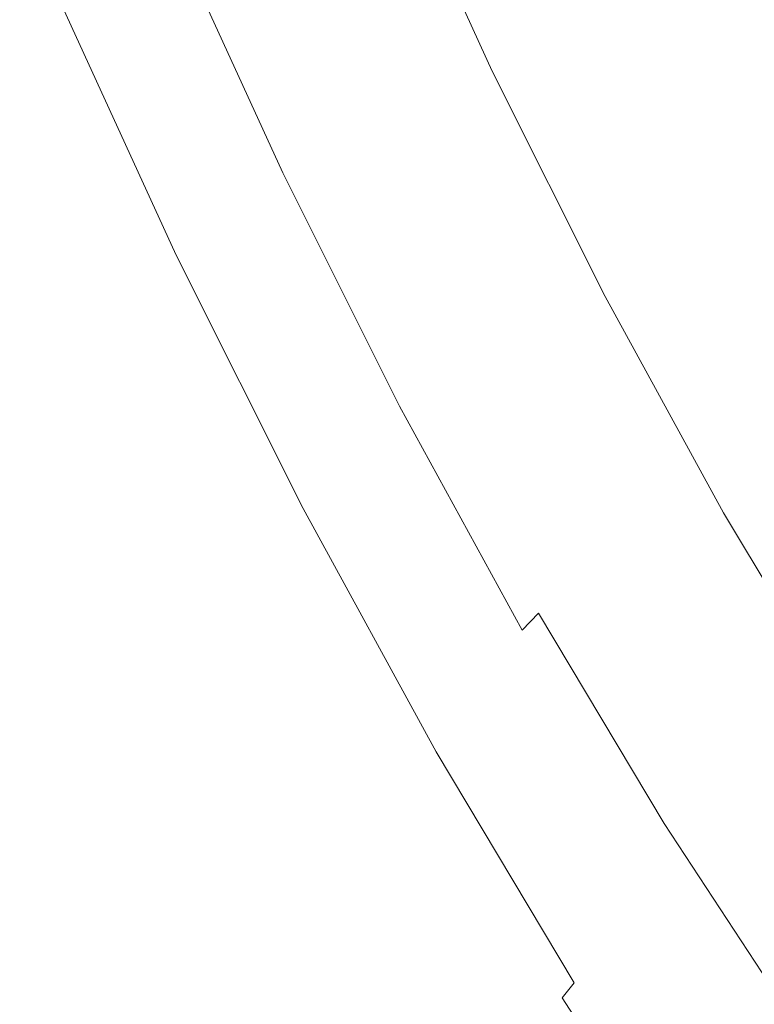
# Model space of a CAD drawing. Extents: x -2 to 1293, y -850 to 0.
# Drawn here: x 1144 to 1153, y -216 to -204 of the extents above; entities that cross this region are included whole.
import ezdxf

# ---------------------------------------------------------------- set-up
doc = ezdxf.new("R2010")
doc.units = 0
doc.header["$LTSCALE"] = 500
doc.header["$MEASUREMENT"] = 0
doc.layers.add('RIMA_CERAMIKA', color=7, linetype='Continuous')
doc.layers.add('RIMA_CHROM', color=7, linetype='Continuous')

msp = doc.modelspace()

# ---------------------------------------------------------------- linework, layer by layer
at = {"layer": 'RIMA_CERAMIKA', "lineweight": 0, "invisible_edges": 15}
for points in [[(1143.372, -176.006, 329.486), (1113.173, -193.93, 255.387), (1119.675, -207.726, 255.387), (1150.245, -191.271, 329.486)], [(1156.697, -206.504, 329.486), (1185.209, -192.764, 397.14), (1178.435, -176.277, 397.14), (1150.245, -191.271, 329.486)], [(1156.697, -206.504, 329.486), (1150.245, -191.271, 329.486), (1119.675, -207.726, 255.387), (1125.785, -221.549, 255.387)], [(1156.697, -206.504, 329.486), (1125.785, -221.549, 255.387), (1131.267, -235.088, 255.387), (1162.476, -221.35, 329.485)]]:
    msp.add_3dface(points, dxfattribs=at)
at = {"layer": 'RIMA_CHROM', "lineweight": 0}
for points, invisible_edges in [([(1149.141, -203.809, 367.419), (1148.149, -201.178, 367.67), (1147.885, -201.258, 367.146), (1148.857, -203.835, 366.9)], 15), ([(1149.141, -203.809, 367.419), (1149.42, -203.782, 367.922), (1148.409, -201.099, 368.178), (1148.149, -201.178, 367.67)], 15), ([(1147.885, -201.258, 367.146), (1147.617, -201.339, 366.605), (1148.567, -203.861, 366.364), (1148.857, -203.835, 366.9)], 15), ([(1148.273, -203.886, 365.813), (1147.344, -201.421, 366.048), (1147.067, -201.504, 365.475), (1147.974, -203.911, 365.246)], 15), ([(1148.567, -203.861, 366.364), (1147.617, -201.339, 366.605), (1147.344, -201.421, 366.048), (1148.273, -203.886, 365.813)], 15), ([(1147.671, -203.935, 364.663), (1147.974, -203.911, 365.246), (1147.067, -201.504, 365.475), (1146.786, -201.588, 364.887)], 15), ([(1148.177, -201.547, 302.28), (1149.503, -204.443, 302.581), (1148.23, -204.987, 302.998), (1146.901, -202.083, 302.696)], 14), ([(1147.363, -203.959, 364.066), (1146.501, -201.673, 364.284), (1146.213, -201.758, 363.666), (1147.051, -203.982, 363.454)], 15), ([(1147.363, -203.959, 364.066), (1147.671, -203.935, 364.663), (1146.786, -201.588, 364.887), (1146.501, -201.673, 364.284)], 15), ([(1146.735, -204.004, 362.828), (1147.051, -203.982, 363.454), (1146.213, -201.758, 363.666), (1145.921, -201.845, 363.034)], 15), ([(1145.626, -201.931, 362.387), (1145.328, -202.019, 361.728), (1146.092, -204.046, 361.534), (1146.416, -204.025, 362.188)], 15), ([(1145.921, -201.845, 363.034), (1145.626, -201.931, 362.387), (1146.416, -204.025, 362.188), (1146.735, -204.004, 362.828)], 15), ([(1145.766, -204.067, 360.868), (1146.092, -204.046, 361.534), (1145.328, -202.019, 361.728), (1145.027, -202.107, 361.055)], 15), ([(1145.766, -204.067, 360.868), (1145.027, -202.107, 361.055), (1144.723, -202.195, 360.369), (1145.436, -204.086, 360.189)], 15), ([(1146.901, -202.083, 302.696), (1148.23, -204.987, 302.998), (1147.932, -205.127, 303.021), (1146.599, -202.214, 302.719)], 15), ([(1144.768, -204.123, 358.794), (1145.103, -204.105, 359.497), (1144.417, -202.284, 359.671), (1144.108, -202.373, 358.961)], 15), ([(1145.103, -204.105, 359.497), (1145.436, -204.086, 360.189), (1144.723, -202.195, 360.369), (1144.417, -202.284, 359.671)], 15), ([(1147.932, -205.127, 303.021), (1147.646, -205.268, 302.99), (1146.307, -202.343, 302.686), (1146.599, -202.214, 302.719)], 15), ([(1144.43, -204.14, 358.08), (1144.768, -204.123, 358.794), (1144.108, -202.373, 358.961), (1143.797, -202.463, 358.24)], 15), ([(1146.307, -202.343, 302.686), (1147.646, -205.268, 302.99), (1147.375, -205.413, 302.894), (1146.028, -202.47, 302.588)], 15), ([(1143.484, -202.553, 357.507), (1143.17, -202.643, 356.764), (1143.746, -204.173, 356.618), (1144.089, -204.157, 357.354)], 15), ([(1144.43, -204.14, 358.08), (1143.797, -202.463, 358.24), (1143.484, -202.553, 357.507), (1144.089, -204.157, 357.354)], 15), ([(1145.765, -202.594, 302.414), (1146.028, -202.47, 302.588), (1147.375, -205.413, 302.894), (1147.123, -205.561, 302.722)], 15), ([(1143.746, -204.173, 356.618), (1143.17, -202.643, 356.764), (1142.853, -202.733, 356.011), (1143.402, -204.188, 355.872)], 15), ([(1145.52, -202.715, 302.152), (1145.765, -202.594, 302.414), (1147.123, -205.561, 302.722), (1146.891, -205.712, 302.463)], 7), ([(1145.289, -202.834, 301.823), (1145.52, -202.715, 302.152), (1146.891, -205.712, 302.463), (1146.677, -205.866, 302.138)], 15), ([(1145.071, -202.949, 301.45), (1145.289, -202.834, 301.823), (1146.677, -205.866, 302.138), (1146.476, -206.02, 301.769)], 15), ([(1145.071, -202.949, 301.45), (1146.476, -206.02, 301.769), (1146.286, -206.173, 301.376), (1144.862, -203.061, 301.053)], 15), ([(1146.103, -206.323, 300.98), (1145.923, -206.468, 300.602), (1144.463, -203.277, 300.271), (1144.66, -203.171, 300.653)], 15), ([(1146.286, -206.173, 301.376), (1146.103, -206.323, 300.98), (1144.66, -203.171, 300.653), (1144.862, -203.061, 301.053)], 15), ([(1144.266, -203.381, 299.929), (1144.463, -203.277, 300.271), (1145.923, -206.468, 300.602), (1145.743, -206.607, 300.264)], 15), ([(1144.266, -203.381, 299.929), (1145.743, -206.607, 300.264), (1145.56, -206.738, 299.985), (1144.07, -203.482, 299.647)], 15), ([(1152.503, -203.39, 372.825), (1152.306, -203.423, 372.562), (1153.376, -206.598, 371.946), (1153.583, -206.595, 372.204)], 15), ([(1152.693, -203.358, 373.068), (1152.503, -203.39, 372.825), (1153.583, -206.595, 372.204), (1153.782, -206.59, 372.442)], 15), ([(1152.875, -203.325, 373.292), (1152.693, -203.358, 373.068), (1153.782, -206.59, 372.442), (1153.974, -206.582, 372.661)], 15), ([(1145.56, -206.738, 299.985), (1145.37, -206.86, 299.788), (1143.869, -203.58, 299.447), (1144.07, -203.482, 299.647)], 7), ([(1152.471, -206.589, 370.723), (1152.708, -206.595, 371.057), (1151.671, -203.518, 371.654), (1151.446, -203.549, 371.313)], 15), ([(1151.671, -203.518, 371.654), (1152.708, -206.595, 371.057), (1152.938, -206.598, 371.373), (1151.889, -203.486, 371.976)], 15), ([(1151.889, -203.486, 371.976), (1152.938, -206.598, 371.373), (1153.161, -206.599, 371.669), (1152.101, -203.455, 372.278)], 15), ([(1153.161, -206.599, 371.669), (1153.376, -206.598, 371.946), (1152.306, -203.423, 372.562), (1152.101, -203.455, 372.278)], 15), ([(1145.37, -206.86, 299.788), (1145.158, -206.981, 299.668), (1143.649, -203.683, 299.326), (1143.869, -203.58, 299.447)], 15), ([(1151.451, -206.545, 369.204), (1151.716, -206.559, 369.611), (1150.732, -203.64, 370.177), (1150.481, -203.669, 369.761)], 15), ([(1150.732, -203.64, 370.177), (1151.716, -206.559, 369.611), (1151.975, -206.571, 370), (1150.976, -203.61, 370.574)], 15), ([(1151.214, -203.58, 370.953), (1150.976, -203.61, 370.574), (1151.975, -206.571, 370), (1152.226, -206.581, 370.371)], 15), ([(1152.226, -206.581, 370.371), (1152.471, -206.589, 370.723), (1151.446, -203.549, 371.313), (1151.214, -203.58, 370.953)], 15), ([(1143.392, -203.797, 299.279), (1143.649, -203.683, 299.326), (1145.158, -206.981, 299.668), (1144.907, -207.108, 299.623)], 15), ([(1149.42, -203.782, 367.922), (1149.141, -203.809, 367.419), (1150.028, -206.44, 366.909), (1150.325, -206.465, 367.402)], 15), ([(1149.694, -203.754, 368.408), (1149.42, -203.782, 367.922), (1150.325, -206.465, 367.402), (1150.616, -206.488, 367.878)], 15), ([(1149.962, -203.726, 368.877), (1149.694, -203.754, 368.408), (1150.616, -206.488, 367.878), (1150.9, -206.509, 368.337)], 15), ([(1149.962, -203.726, 368.877), (1150.9, -206.509, 368.337), (1151.179, -206.528, 368.779), (1150.225, -203.698, 369.328)], 15), ([(1150.225, -203.698, 369.328), (1151.179, -206.528, 368.779), (1151.451, -206.545, 369.204), (1150.481, -203.669, 369.761)], 15), ([(1143.392, -203.797, 299.279), (1144.907, -207.108, 299.623), (1144.603, -207.25, 299.648), (1143.084, -203.931, 299.303)], 15), ([(1147.671, -203.935, 364.663), (1148.462, -206.282, 364.208), (1148.786, -206.318, 364.779), (1147.974, -203.911, 365.246)], 15), ([(1148.786, -206.318, 364.779), (1149.104, -206.352, 365.335), (1148.273, -203.886, 365.813), (1147.974, -203.911, 365.246)], 15), ([(1148.567, -203.861, 366.364), (1148.273, -203.886, 365.813), (1149.104, -206.352, 365.335), (1149.417, -206.383, 365.875)], 15), ([(1148.857, -203.835, 366.9), (1148.567, -203.861, 366.364), (1149.417, -206.383, 365.875), (1149.725, -206.413, 366.4)], 15), ([(1149.141, -203.809, 367.419), (1148.857, -203.835, 366.9), (1149.725, -206.413, 366.4), (1150.028, -206.44, 366.909)], 15), ([(1142.707, -204.091, 299.396), (1143.084, -203.931, 299.303), (1144.603, -207.25, 299.648), (1144.229, -207.415, 299.741)], 15), ([(1146.092, -204.046, 361.534), (1146.776, -206.074, 361.141), (1147.121, -206.12, 361.782), (1146.416, -204.025, 362.188)], 15), ([(1146.416, -204.025, 362.188), (1147.121, -206.12, 361.782), (1147.463, -206.163, 362.409), (1146.735, -204.004, 362.828)], 15), ([(1147.463, -206.163, 362.409), (1147.801, -206.205, 363.023), (1147.051, -203.982, 363.454), (1146.735, -204.004, 362.828)], 15), ([(1147.801, -206.205, 363.023), (1148.133, -206.245, 363.623), (1147.363, -203.959, 364.066), (1147.051, -203.982, 363.454)], 15), ([(1147.671, -203.935, 364.663), (1147.363, -203.959, 364.066), (1148.133, -206.245, 363.623), (1148.462, -206.282, 364.208)], 15), ([(1144.229, -207.415, 299.741), (1143.769, -207.61, 299.898), (1142.246, -204.284, 299.552), (1142.707, -204.091, 299.396)], 15), ([(1144.089, -204.157, 357.354), (1143.746, -204.173, 356.618), (1144.262, -205.703, 356.322), (1144.63, -205.762, 357.043)], 15), ([(1144.63, -205.762, 357.043), (1144.995, -205.818, 357.754), (1144.43, -204.14, 358.08), (1144.089, -204.157, 357.354)], 15), ([(1144.768, -204.123, 358.794), (1144.43, -204.14, 358.08), (1144.995, -205.818, 357.754), (1145.358, -205.873, 358.455)], 15), ([(1144.768, -204.123, 358.794), (1145.358, -205.873, 358.455), (1145.717, -205.926, 359.144), (1145.103, -204.105, 359.497)], 15), ([(1145.103, -204.105, 359.497), (1145.717, -205.926, 359.144), (1146.073, -205.977, 359.822), (1145.436, -204.086, 360.189)], 15), ([(1146.073, -205.977, 359.822), (1146.426, -206.026, 360.488), (1145.766, -204.067, 360.868), (1145.436, -204.086, 360.189)], 15), ([(1146.426, -206.026, 360.488), (1146.776, -206.074, 361.141), (1146.092, -204.046, 361.534), (1145.766, -204.067, 360.868)], 15), ([(1143.521, -205.582, 354.849), (1143.893, -205.643, 355.59), (1143.402, -204.188, 355.872), (1143.055, -204.202, 355.116)], 15), ([(1143.402, -204.188, 355.872), (1143.893, -205.643, 355.59), (1144.262, -205.703, 356.322), (1143.746, -204.173, 356.618)], 15), ([(1132.87, -212.141, 304.308), (1131.347, -208.814, 303.963), (1142.246, -204.284, 299.552), (1143.769, -207.61, 299.898)], 15), ([(1148.23, -204.987, 302.998), (1149.503, -204.443, 302.581), (1150.911, -207.254, 303.172), (1149.642, -207.806, 303.591)], 13), ([(1149.347, -207.954, 303.616), (1147.932, -205.127, 303.021), (1148.23, -204.987, 302.998), (1149.642, -207.806, 303.591)], 15), ([(1149.068, -208.108, 303.587), (1147.646, -205.268, 302.99), (1147.932, -205.127, 303.021), (1149.347, -207.954, 303.616)], 15), ([(1149.068, -208.108, 303.587), (1148.806, -208.27, 303.494), (1147.375, -205.413, 302.894), (1147.646, -205.268, 302.99)], 15), ([(1147.123, -205.561, 302.722), (1147.375, -205.413, 302.894), (1148.806, -208.27, 303.494), (1148.565, -208.44, 303.327)], 15), ([(1143.53, -206.809, 353.722), (1143.927, -206.948, 354.45), (1143.521, -205.582, 354.849), (1143.147, -205.519, 354.099)], 15), ([(1144.321, -207.085, 355.169), (1143.893, -205.643, 355.59), (1143.521, -205.582, 354.849), (1143.927, -206.948, 354.45)], 15), ([(1148.565, -208.44, 303.327), (1148.348, -208.621, 303.075), (1146.891, -205.712, 302.463), (1147.123, -205.561, 302.722)], 15), ([(1144.321, -207.085, 355.169), (1144.713, -207.219, 355.879), (1144.262, -205.703, 356.322), (1143.893, -205.643, 355.59)], 15), ([(1144.713, -207.219, 355.879), (1145.102, -207.351, 356.579), (1144.63, -205.762, 357.043), (1144.262, -205.703, 356.322)], 15), ([(1148.151, -208.809, 302.757), (1146.677, -205.866, 302.138), (1146.891, -205.712, 302.463), (1148.348, -208.621, 303.075)], 11), ([(1145.489, -207.48, 357.269), (1144.995, -205.818, 357.754), (1144.63, -205.762, 357.043), (1145.102, -207.351, 356.579)], 15), ([(1145.873, -207.606, 357.949), (1145.358, -205.873, 358.455), (1144.995, -205.818, 357.754), (1145.489, -207.48, 357.269)], 15), ([(1145.717, -205.926, 359.144), (1145.358, -205.873, 358.455), (1145.873, -207.606, 357.949), (1146.253, -207.73, 358.617)], 15), ([(1146.476, -206.02, 301.769), (1146.677, -205.866, 302.138), (1148.151, -208.809, 302.757), (1147.969, -209.001, 302.396)], 15), ([(1146.253, -207.73, 358.617), (1146.63, -207.85, 359.275), (1146.073, -205.977, 359.822), (1145.717, -205.926, 359.144)], 15), ([(1146.63, -207.85, 359.275), (1147.003, -207.968, 359.921), (1146.426, -206.026, 360.488), (1146.073, -205.977, 359.822)], 15), ([(1146.286, -206.173, 301.376), (1146.476, -206.02, 301.769), (1147.969, -209.001, 302.396), (1147.798, -209.193, 302.011)], 15), ([(1147.373, -208.082, 360.554), (1146.776, -206.074, 361.141), (1146.426, -206.026, 360.488), (1147.003, -207.968, 359.921)], 15), ([(1147.121, -206.12, 361.782), (1146.776, -206.074, 361.141), (1147.373, -208.082, 360.554), (1147.738, -208.194, 361.176)], 15), ([(1148.099, -208.302, 361.784), (1147.463, -206.163, 362.409), (1147.121, -206.12, 361.782), (1147.738, -208.194, 361.176)], 15), ([(1147.635, -209.382, 301.623), (1146.103, -206.323, 300.98), (1146.286, -206.173, 301.376), (1147.798, -209.193, 302.011)], 15), ([(1148.455, -208.407, 362.379), (1147.801, -206.205, 363.023), (1147.463, -206.163, 362.409), (1148.099, -208.302, 361.784)], 15), ([(1148.806, -208.509, 362.961), (1148.133, -206.245, 363.623), (1147.801, -206.205, 363.023), (1148.455, -208.407, 362.379)], 15), ([(1149.153, -208.607, 363.529), (1148.462, -206.282, 364.208), (1148.133, -206.245, 363.623), (1148.806, -208.509, 362.961)], 15), ([(1147.474, -209.565, 301.254), (1145.923, -206.468, 300.602), (1146.103, -206.323, 300.98), (1147.635, -209.382, 301.623)], 15), ([(1148.786, -206.318, 364.779), (1148.462, -206.282, 364.208), (1149.153, -208.607, 363.529), (1149.494, -208.702, 364.082)], 15), ([(1149.494, -208.702, 364.082), (1149.83, -208.793, 364.621), (1149.104, -206.352, 365.335), (1148.786, -206.318, 364.779)], 15), ([(1150.16, -208.881, 365.145), (1149.417, -206.383, 365.875), (1149.104, -206.352, 365.335), (1149.83, -208.793, 364.621)], 15), ([(1145.743, -206.607, 300.264), (1145.923, -206.468, 300.602), (1147.474, -209.565, 301.254), (1147.311, -209.738, 300.922)], 15), ([(1150.16, -208.881, 365.145), (1150.484, -208.965, 365.654), (1149.725, -206.413, 366.4), (1149.417, -206.383, 365.875)], 15), ([(1150.028, -206.44, 366.909), (1149.725, -206.413, 366.4), (1150.484, -208.965, 365.654), (1150.803, -209.046, 366.147)], 15), ([(1151.115, -209.123, 366.625), (1150.325, -206.465, 367.402), (1150.028, -206.44, 366.909), (1150.803, -209.046, 366.147)], 15), ([(1151.115, -209.123, 366.625), (1151.421, -209.196, 367.086), (1150.616, -206.488, 367.878), (1150.325, -206.465, 367.402)], 15), ([(1151.421, -209.196, 367.086), (1151.719, -209.266, 367.532), (1150.9, -206.509, 368.337), (1150.616, -206.488, 367.878)], 15), ([(1145.56, -206.738, 299.985), (1145.743, -206.607, 300.264), (1147.311, -209.738, 300.922), (1147.143, -209.899, 300.65)], 7), ([(1151.719, -209.266, 367.532), (1152.012, -209.331, 367.96), (1151.179, -206.528, 368.779), (1150.9, -206.509, 368.337)], 15), ([(1152.012, -209.331, 367.96), (1152.297, -209.393, 368.371), (1151.451, -206.545, 369.204), (1151.179, -206.528, 368.779)], 15), ([(1152.576, -209.451, 368.766), (1151.716, -206.559, 369.611), (1151.451, -206.545, 369.204), (1152.297, -209.393, 368.371)], 15), ([(1151.975, -206.571, 370), (1151.716, -206.559, 369.611), (1152.576, -209.451, 368.766), (1152.847, -209.505, 369.143)], 15), ([(1153.11, -209.555, 369.502), (1152.226, -206.581, 370.371), (1151.975, -206.571, 370), (1152.847, -209.505, 369.143)], 15), ([(1153.366, -209.6, 369.843), (1152.471, -206.589, 370.723), (1152.226, -206.581, 370.371), (1153.11, -209.555, 369.502)], 15), ([(1153.614, -209.642, 370.167), (1152.708, -206.595, 371.057), (1152.471, -206.589, 370.723), (1153.366, -209.6, 369.843)], 15), ([(1152.938, -206.598, 371.373), (1152.708, -206.595, 371.057), (1153.614, -209.642, 370.167), (1153.854, -209.68, 370.472)], 15), ([(1143.53, -206.809, 353.722), (1143.132, -206.667, 352.986), (1143.437, -207.857, 352.518), (1143.855, -208.074, 353.225)], 15), ([(1143.855, -208.074, 353.225), (1144.27, -208.288, 353.923), (1143.927, -206.948, 354.45), (1143.53, -206.809, 353.722)], 15), ([(1146.965, -210.044, 300.457), (1145.37, -206.86, 299.788), (1145.56, -206.738, 299.985), (1147.143, -209.899, 300.65)], 15), ([(1144.321, -207.085, 355.169), (1143.927, -206.948, 354.45), (1144.27, -208.288, 353.923), (1144.683, -208.499, 354.613)], 15), ([(1144.907, -207.108, 299.623), (1145.158, -206.981, 299.668), (1146.761, -210.182, 300.341), (1146.516, -210.321, 300.298)], 15), ([(1146.761, -210.182, 300.341), (1145.158, -206.981, 299.668), (1145.37, -206.86, 299.788), (1146.965, -210.044, 300.457)], 15), ([(1144.713, -207.219, 355.879), (1144.321, -207.085, 355.169), (1144.683, -208.499, 354.613), (1145.094, -208.706, 355.294)], 15), ([(1144.603, -207.25, 299.648), (1144.907, -207.108, 299.623), (1146.516, -210.321, 300.298), (1146.216, -210.471, 300.326)], 15), ([(1144.713, -207.219, 355.879), (1145.094, -208.706, 355.294), (1145.502, -208.909, 355.966), (1145.102, -207.351, 356.579)], 15), ([(1145.844, -210.641, 300.419), (1144.229, -207.415, 299.741), (1144.603, -207.25, 299.648), (1146.216, -210.471, 300.326)], 15), ([(1145.102, -207.351, 356.579), (1145.502, -208.909, 355.966), (1145.907, -209.11, 356.628), (1145.489, -207.48, 357.269)], 15), ([(1152.387, -209.951, 304.05), (1151.123, -210.511, 304.472), (1149.642, -207.806, 303.591), (1150.911, -207.254, 303.172)], 7), ([(1145.385, -210.839, 300.577), (1143.769, -207.61, 299.898), (1144.229, -207.415, 299.741), (1145.844, -210.641, 300.419)], 15), ([(1145.907, -209.11, 356.628), (1146.309, -209.306, 357.28), (1145.873, -207.606, 357.949), (1145.489, -207.48, 357.269)], 15), ([(1145.385, -210.839, 300.577), (1134.487, -215.37, 304.987), (1132.87, -212.141, 304.308), (1143.769, -207.61, 299.898)], 15), ([(1143.25, -208.719, 351.267), (1143.684, -209.012, 351.941), (1143.437, -207.857, 352.518), (1143.02, -207.638, 351.807)], 15), ([(1145.873, -207.606, 357.949), (1146.309, -209.306, 357.28), (1146.707, -209.498, 357.922), (1146.253, -207.73, 358.617)], 15), ([(1146.63, -207.85, 359.275), (1146.253, -207.73, 358.617), (1146.707, -209.498, 357.922), (1147.101, -209.687, 358.553)], 15), ([(1151.123, -210.511, 304.472), (1150.833, -210.667, 304.499), (1149.347, -207.954, 303.616), (1149.642, -207.806, 303.591)], 15), ([(1143.855, -208.074, 353.225), (1143.437, -207.857, 352.518), (1143.684, -209.012, 351.941), (1144.117, -209.302, 352.611)], 15), ([(1147.101, -209.687, 358.553), (1147.492, -209.872, 359.172), (1147.003, -207.968, 359.921), (1146.63, -207.85, 359.275)], 15), ([(1150.833, -210.667, 304.499), (1150.56, -210.833, 304.475), (1149.068, -208.108, 303.587), (1149.347, -207.954, 303.616)], 15), ([(1144.117, -209.302, 352.611), (1144.548, -209.588, 353.273), (1144.27, -208.288, 353.923), (1143.855, -208.074, 353.225)], 15), ([(1147.492, -209.872, 359.172), (1147.878, -210.052, 359.78), (1147.373, -208.082, 360.554), (1147.003, -207.968, 359.921)], 15), ([(1147.373, -208.082, 360.554), (1147.878, -210.052, 359.78), (1148.26, -210.228, 360.376), (1147.738, -208.194, 361.176)], 15), ([(1147.738, -208.194, 361.176), (1148.26, -210.228, 360.376), (1148.637, -210.399, 360.959), (1148.099, -208.302, 361.784)], 15), ([(1149.068, -208.108, 303.587), (1150.56, -210.833, 304.475), (1150.307, -211.011, 304.387), (1148.806, -208.27, 303.494)], 15), ([(1144.548, -209.588, 353.273), (1144.976, -209.871, 353.928), (1144.683, -208.499, 354.613), (1144.27, -208.288, 353.923)], 15), ([(1148.099, -208.302, 361.784), (1148.637, -210.399, 360.959), (1149.009, -210.566, 361.53), (1148.455, -208.407, 362.379)], 15), ([(1148.806, -208.27, 303.494), (1150.307, -211.011, 304.387), (1150.078, -211.204, 304.227), (1148.565, -208.44, 303.327)], 15), ([(1150.078, -211.204, 304.227), (1149.877, -211.413, 303.984), (1148.348, -208.621, 303.075), (1148.565, -208.44, 303.327)], 13), ([(1148.455, -208.407, 362.379), (1149.009, -210.566, 361.53), (1149.376, -210.729, 362.088), (1148.806, -208.509, 362.961)], 15), ([(1144.976, -209.871, 353.928), (1145.402, -210.149, 354.573), (1145.094, -208.706, 355.294), (1144.683, -208.499, 354.613)], 15), ([(1148.806, -208.509, 362.961), (1149.376, -210.729, 362.088), (1149.737, -210.887, 362.633), (1149.153, -208.607, 363.529)], 15), ([(1149.877, -211.413, 303.984), (1149.698, -211.634, 303.677), (1148.151, -208.809, 302.757), (1148.348, -208.621, 303.075)], 15), ([(1149.153, -208.607, 363.529), (1149.737, -210.887, 362.633), (1150.094, -211.04, 363.163), (1149.494, -208.702, 364.082)], 15), ([(1143.684, -209.012, 351.941), (1143.25, -208.719, 351.267), (1143.423, -209.758, 350.629), (1143.868, -210.121, 351.26)], 15), ([(1145.502, -208.909, 355.966), (1145.094, -208.706, 355.294), (1145.402, -210.149, 354.573), (1145.825, -210.422, 355.21)], 15), ([(1148.151, -208.809, 302.757), (1149.698, -211.634, 303.677), (1149.536, -211.862, 303.328), (1147.969, -209.001, 302.396)], 15), ([(1150.094, -211.04, 363.163), (1150.444, -211.188, 363.68), (1149.83, -208.793, 364.621), (1149.494, -208.702, 364.082)], 15), ([(1150.444, -211.188, 363.68), (1150.788, -211.331, 364.182), (1150.16, -208.881, 365.145), (1149.83, -208.793, 364.621)], 15), ([(1146.244, -210.691, 355.838), (1145.907, -209.11, 356.628), (1145.502, -208.909, 355.966), (1145.825, -210.422, 355.21)], 15), ([(1150.16, -208.881, 365.145), (1150.788, -211.331, 364.182), (1151.126, -211.469, 364.67), (1150.484, -208.965, 365.654)], 15), ([(1143.684, -209.012, 351.941), (1143.868, -210.121, 351.26), (1144.313, -210.481, 351.886), (1144.117, -209.302, 352.611)], 15), ([(1147.969, -209.001, 302.396), (1149.536, -211.862, 303.328), (1149.386, -212.091, 302.955), (1147.798, -209.193, 302.011)], 15), ([(1150.484, -208.965, 365.654), (1151.126, -211.469, 364.67), (1151.458, -211.602, 365.143), (1150.803, -209.046, 366.147)], 15), ([(1151.115, -209.123, 366.625), (1150.803, -209.046, 366.147), (1151.458, -211.602, 365.143), (1151.783, -211.729, 365.6)], 15), ([(1146.66, -210.956, 356.456), (1146.309, -209.306, 357.28), (1145.907, -209.11, 356.628), (1146.244, -210.691, 355.838)], 15), ([(1151.421, -209.196, 367.086), (1151.115, -209.123, 366.625), (1151.783, -211.729, 365.6), (1152.101, -211.852, 366.043)], 15), ([(1144.117, -209.302, 352.611), (1144.313, -210.481, 351.886), (1144.755, -210.837, 352.506), (1144.548, -209.588, 353.273)], 15), ([(1147.073, -211.215, 357.064), (1146.707, -209.498, 357.922), (1146.309, -209.306, 357.28), (1146.66, -210.956, 356.456)], 15), ([(1149.386, -212.091, 302.955), (1149.243, -212.318, 302.58), (1147.635, -209.382, 301.623), (1147.798, -209.193, 302.011)], 15), ([(1151.719, -209.266, 367.532), (1151.421, -209.196, 367.086), (1152.101, -211.852, 366.043), (1152.413, -211.969, 366.469)], 15), ([(1152.012, -209.331, 367.96), (1151.719, -209.266, 367.532), (1152.413, -211.969, 366.469), (1152.717, -212.08, 366.879)], 15), ([(1149.243, -212.318, 302.58), (1149.101, -212.537, 302.222), (1147.474, -209.565, 301.254), (1147.635, -209.382, 301.623)], 15), ([(1152.717, -212.08, 366.879), (1153.014, -212.186, 367.273), (1152.297, -209.393, 368.371), (1152.012, -209.331, 367.96)], 15), ([(1152.297, -209.393, 368.371), (1153.014, -212.186, 367.273), (1153.303, -212.287, 367.651), (1152.576, -209.451, 368.766)], 15), ([(1147.481, -211.47, 357.662), (1147.101, -209.687, 358.553), (1146.707, -209.498, 357.922), (1147.073, -211.215, 357.064)], 15), ([(1152.576, -209.451, 368.766), (1153.303, -212.287, 367.651), (1153.584, -212.381, 368.012), (1152.847, -209.505, 369.143)], 15), ([(1144.548, -209.588, 353.273), (1144.755, -210.837, 352.506), (1145.195, -211.187, 353.118), (1144.976, -209.871, 353.928)], 15), ([(1147.474, -209.565, 301.254), (1149.101, -212.537, 302.222), (1148.957, -212.744, 301.901), (1147.311, -209.738, 300.922)], 15), ([(1143.868, -210.121, 351.26), (1143.423, -209.758, 350.629), (1143.537, -210.743, 349.9), (1143.99, -211.173, 350.481)], 15), ([(1147.886, -211.719, 358.249), (1147.492, -209.872, 359.172), (1147.101, -209.687, 358.553), (1147.481, -211.47, 357.662)], 15), ([(1147.143, -209.899, 300.65), (1147.311, -209.738, 300.922), (1148.957, -212.744, 301.901), (1148.804, -212.933, 301.638)], 7), ([(1144.976, -209.871, 353.928), (1145.195, -211.187, 353.118), (1145.633, -211.533, 353.722), (1145.402, -210.149, 354.573)], 15), ([(1146.965, -210.044, 300.457), (1147.143, -209.899, 300.65), (1148.804, -212.933, 301.638), (1148.638, -213.1, 301.453)], 15), ([(1148.286, -211.963, 358.825), (1147.878, -210.052, 359.78), (1147.492, -209.872, 359.172), (1147.886, -211.719, 358.249)], 15), ([(1146.761, -210.182, 300.341), (1146.965, -210.044, 300.457), (1148.638, -213.1, 301.453), (1148.443, -213.254, 301.342)], 15), ([(1148.26, -210.228, 360.376), (1147.878, -210.052, 359.78), (1148.286, -211.963, 358.825), (1148.681, -212.202, 359.39)], 15), ([(1152.66, -213.079, 305.63), (1151.123, -210.511, 304.472), (1152.387, -209.951, 304.05), (1153.919, -212.511, 305.205)], 11), ([(1144.442, -211.599, 351.058), (1144.313, -210.481, 351.886), (1143.868, -210.121, 351.26), (1143.99, -211.173, 350.481)], 15), ([(1145.402, -210.149, 354.573), (1145.633, -211.533, 353.722), (1146.067, -211.874, 354.318), (1145.825, -210.422, 355.21)], 15), ([(1146.516, -210.321, 300.298), (1146.761, -210.182, 300.341), (1148.443, -213.254, 301.342), (1148.205, -213.405, 301.303)], 15), ([(1148.681, -212.202, 359.39), (1149.071, -212.435, 359.942), (1148.637, -210.399, 360.959), (1148.26, -210.228, 360.376)], 15), ([(1146.516, -210.321, 300.298), (1148.205, -213.405, 301.303), (1147.909, -213.563, 301.332), (1146.216, -210.471, 300.326)], 15), ([(1149.071, -212.435, 359.942), (1149.456, -212.663, 360.483), (1149.009, -210.566, 361.53), (1148.637, -210.399, 360.959)], 15), ([(1144.893, -212.021, 351.629), (1144.755, -210.837, 352.506), (1144.313, -210.481, 351.886), (1144.442, -211.599, 351.058)], 15), ([(1146.067, -211.874, 354.318), (1146.497, -212.209, 354.905), (1146.244, -210.691, 355.838), (1145.825, -210.422, 355.21)], 15), ([(1145.844, -210.641, 300.419), (1146.216, -210.471, 300.326), (1147.909, -213.563, 301.332), (1147.54, -213.737, 301.428)], 15), ([(1152.374, -213.242, 305.661), (1150.833, -210.667, 304.499), (1151.123, -210.511, 304.472), (1152.66, -213.079, 305.63)], 15), ([(1145.385, -210.839, 300.577), (1145.844, -210.641, 300.419), (1147.54, -213.737, 301.428), (1147.082, -213.938, 301.586)], 15), ([(1149.456, -212.663, 360.483), (1149.835, -212.884, 361.012), (1149.376, -210.729, 362.088), (1149.009, -210.566, 361.53)], 15), ([(1143.537, -210.743, 349.9), (1143.591, -211.665, 349.087), (1144.048, -212.158, 349.613), (1143.99, -211.173, 350.481)], 15), ([(1146.244, -210.691, 355.838), (1146.497, -212.209, 354.905), (1146.924, -212.539, 355.483), (1146.66, -210.956, 356.456)], 15), ([(1149.737, -210.887, 362.633), (1149.376, -210.729, 362.088), (1149.835, -212.884, 361.012), (1150.21, -213.1, 361.527)], 15), ([(1152.107, -213.419, 305.641), (1150.56, -210.833, 304.475), (1150.833, -210.667, 304.499), (1152.374, -213.242, 305.661)], 15), ([(1134.487, -215.37, 304.987), (1145.385, -210.839, 300.577), (1147.082, -213.938, 301.586), (1136.184, -218.469, 305.997)], 15), ([(1145.34, -212.437, 352.193), (1145.195, -211.187, 353.118), (1144.755, -210.837, 352.506), (1144.893, -212.021, 351.629)], 15), ([(1150.094, -211.04, 363.163), (1149.737, -210.887, 362.633), (1150.21, -213.1, 361.527), (1150.578, -213.309, 362.03)], 15), ([(1150.307, -211.011, 304.387), (1150.56, -210.833, 304.475), (1152.107, -213.419, 305.641), (1151.864, -213.613, 305.561)], 15), ([(1146.66, -210.956, 356.456), (1146.924, -212.539, 355.483), (1147.347, -212.863, 356.051), (1147.073, -211.215, 357.064)], 15), ([(1151.647, -213.826, 305.41), (1150.078, -211.204, 304.227), (1150.307, -211.011, 304.387), (1151.864, -213.613, 305.561)], 14), ([(1150.94, -213.512, 362.519), (1150.444, -211.188, 363.68), (1150.094, -211.04, 363.163), (1150.578, -213.309, 362.03)], 15), ([(1143.99, -211.173, 350.481), (1144.048, -212.158, 349.613), (1144.504, -212.647, 350.135), (1144.442, -211.599, 351.058)], 15), ([(1145.785, -212.848, 352.749), (1145.633, -211.533, 353.722), (1145.195, -211.187, 353.118), (1145.34, -212.437, 352.193)], 15), ([(1147.073, -211.215, 357.064), (1147.347, -212.863, 356.051), (1147.766, -213.181, 356.61), (1147.481, -211.47, 357.662)], 15), ([(1151.647, -213.826, 305.41), (1151.462, -214.062, 305.179), (1149.877, -211.413, 303.984), (1150.078, -211.204, 304.227)], 11), ([(1151.295, -213.709, 362.995), (1150.788, -211.331, 364.182), (1150.444, -211.188, 363.68), (1150.94, -213.512, 362.519)], 15), ([(1151.295, -213.709, 362.995), (1151.645, -213.899, 363.456), (1151.126, -211.469, 364.67), (1150.788, -211.331, 364.182)], 15), ([(1147.481, -211.47, 357.662), (1147.766, -213.181, 356.61), (1148.181, -213.493, 357.159), (1147.886, -211.719, 358.249)], 15), ([(1151.302, -214.315, 304.887), (1149.698, -211.634, 303.677), (1149.877, -211.413, 303.984), (1151.462, -214.062, 305.179)], 15), ([(1151.458, -211.602, 365.143), (1151.126, -211.469, 364.67), (1151.645, -213.899, 363.456), (1151.987, -214.083, 363.904)], 15), ([(1144.442, -211.599, 351.058), (1144.504, -212.647, 350.135), (1144.958, -213.131, 350.652), (1144.893, -212.021, 351.629)], 15), ([(1146.226, -213.252, 353.298), (1146.067, -211.874, 354.318), (1145.633, -211.533, 353.722), (1145.785, -212.848, 352.749)], 15), ([(1151.16, -214.577, 304.552), (1149.536, -211.862, 303.328), (1149.698, -211.634, 303.677), (1151.302, -214.315, 304.887)], 15), ([(1152.323, -214.259, 364.337), (1151.783, -211.729, 365.6), (1151.458, -211.602, 365.143), (1151.987, -214.083, 363.904)], 15), ([(1144.041, -213.067, 348.664), (1144.048, -212.158, 349.613), (1143.591, -211.665, 349.087), (1143.585, -212.516, 348.198)], 15), ([(1148.181, -213.493, 357.159), (1148.591, -213.798, 357.697), (1148.286, -211.963, 358.825), (1147.886, -211.719, 358.249)], 15), ([(1152.323, -214.259, 364.337), (1152.651, -214.429, 364.755), (1152.101, -211.852, 366.043), (1151.783, -211.729, 365.6)], 15), ([(1146.226, -213.252, 353.298), (1146.664, -213.65, 353.838), (1146.497, -212.209, 354.905), (1146.067, -211.874, 354.318)], 15), ([(1149.386, -212.091, 302.955), (1149.536, -211.862, 303.328), (1151.16, -214.577, 304.552), (1151.031, -214.842, 304.196)], 15), ([(1152.413, -211.969, 366.469), (1152.101, -211.852, 366.043), (1152.651, -214.429, 364.755), (1152.972, -214.593, 365.158)], 15), ([(1148.286, -211.963, 358.825), (1148.591, -213.798, 357.697), (1148.996, -214.097, 358.224), (1148.681, -212.202, 359.39)], 15), ([(1152.717, -212.08, 366.879), (1152.413, -211.969, 366.469), (1152.972, -214.593, 365.158), (1153.286, -214.749, 365.546)], 15), ([(1144.958, -213.131, 350.652), (1145.409, -213.608, 351.162), (1145.34, -212.437, 352.193), (1144.893, -212.021, 351.629)], 15), ([(1150.91, -215.105, 303.837), (1149.243, -212.318, 302.58), (1149.386, -212.091, 302.955), (1151.031, -214.842, 304.196)], 15), ([(1153.592, -214.898, 365.919), (1153.014, -212.186, 367.273), (1152.717, -212.08, 366.879), (1153.286, -214.749, 365.546)], 15), ([(1144.504, -212.647, 350.135), (1144.048, -212.158, 349.613), (1144.041, -213.067, 348.664), (1144.497, -213.614, 349.126)], 15), ([(1147.098, -214.042, 354.37), (1146.924, -212.539, 355.483), (1146.497, -212.209, 354.905), (1146.664, -213.65, 353.838)], 15), ([(1149.071, -212.435, 359.942), (1148.681, -212.202, 359.39), (1148.996, -214.097, 358.224), (1149.396, -214.389, 358.741)], 15), ([(1150.789, -215.358, 303.494), (1149.101, -212.537, 302.222), (1149.243, -212.318, 302.58), (1150.91, -215.105, 303.837)], 15), ([(1145.34, -212.437, 352.193), (1145.409, -213.608, 351.162), (1145.857, -214.079, 351.665), (1145.785, -212.848, 352.749)], 15), ([(1149.396, -214.389, 358.741), (1149.791, -214.674, 359.246), (1149.456, -212.663, 360.483), (1149.071, -212.435, 359.942)], 15), ([(1144.041, -213.067, 348.664), (1143.585, -212.516, 348.198), (1143.518, -213.287, 347.241), (1143.97, -213.89, 347.642)], 15), ([(1147.347, -212.863, 356.051), (1146.924, -212.539, 355.483), (1147.098, -214.042, 354.37), (1147.529, -214.427, 354.893)], 15), ([(1148.957, -212.744, 301.901), (1149.101, -212.537, 302.222), (1150.789, -215.358, 303.494), (1150.663, -215.596, 303.188)], 15), ([(1152.66, -213.079, 305.63), (1153.919, -212.511, 305.205), (1155.49, -214.909, 306.624), (1154.235, -215.484, 307.053)], 13), ([(1144.951, -214.154, 349.583), (1144.958, -213.131, 350.652), (1144.504, -212.647, 350.135), (1144.497, -213.614, 349.126)], 15), ([(1148.804, -212.933, 301.638), (1148.957, -212.744, 301.901), (1150.663, -215.596, 303.188), (1150.526, -215.812, 302.937)], 15), ([(1149.456, -212.663, 360.483), (1149.791, -214.674, 359.246), (1150.18, -214.953, 359.74), (1149.835, -212.884, 361.012)], 15), ([(1145.785, -212.848, 352.749), (1145.857, -214.079, 351.665), (1146.302, -214.543, 352.161), (1146.226, -213.252, 353.298)], 15), ([(1147.766, -213.181, 356.61), (1147.347, -212.863, 356.051), (1147.529, -214.427, 354.893), (1147.955, -214.805, 355.408)], 15), ([(1150.373, -215.999, 302.761), (1148.638, -213.1, 301.453), (1148.804, -212.933, 301.638), (1150.526, -215.812, 302.937)], 3), ([(1149.835, -212.884, 361.012), (1150.18, -214.953, 359.74), (1150.563, -215.223, 360.221), (1150.21, -213.1, 361.527)], 15), ([(1144.041, -213.067, 348.664), (1143.97, -213.89, 347.642), (1144.421, -214.489, 348.039), (1144.497, -213.614, 349.126)], 15), ([(1150.187, -216.169, 302.657), (1148.443, -213.254, 301.342), (1148.638, -213.1, 301.453), (1150.373, -215.999, 302.761)], 15), ([(1150.21, -213.1, 361.527), (1150.563, -215.223, 360.221), (1150.94, -215.487, 360.691), (1150.578, -213.309, 362.03)], 15), ([(1154.235, -215.484, 307.053), (1153.954, -215.654, 307.088), (1152.374, -213.242, 305.661), (1152.66, -213.079, 305.63)], 15), ([(1145.401, -214.688, 350.034), (1145.409, -213.608, 351.162), (1144.958, -213.131, 350.652), (1144.951, -214.154, 349.583)], 15), ([(1148.376, -215.176, 355.913), (1148.181, -213.493, 357.159), (1147.766, -213.181, 356.61), (1147.955, -214.805, 355.408)], 15), ([(1153.954, -215.654, 307.088), (1153.694, -215.841, 307.074), (1152.107, -213.419, 305.641), (1152.374, -213.242, 305.661)], 15), ([(1143.97, -213.89, 347.642), (1143.518, -213.287, 347.241), (1143.391, -213.972, 346.226), (1143.834, -214.621, 346.557)], 15), ([(1146.302, -214.543, 352.161), (1146.743, -215, 352.649), (1146.664, -213.65, 353.838), (1146.226, -213.252, 353.298)], 15), ([(1148.205, -213.405, 301.303), (1148.443, -213.254, 301.342), (1150.187, -216.169, 302.657), (1149.956, -216.332, 302.623)], 15), ([(1150.578, -213.309, 362.03), (1150.94, -215.487, 360.691), (1151.311, -215.743, 361.147), (1150.94, -213.512, 362.519)], 15), ([(1147.909, -213.563, 301.332), (1148.205, -213.405, 301.303), (1149.956, -216.332, 302.623), (1149.664, -216.497, 302.656)], 15), ([(1152.107, -213.419, 305.641), (1153.694, -215.841, 307.074), (1153.461, -216.05, 307.003), (1151.864, -213.613, 305.561)], 15), ([(1145.401, -214.688, 350.034), (1145.849, -215.214, 350.479), (1145.857, -214.079, 351.665), (1145.409, -213.608, 351.162)], 15), ([(1149.664, -216.497, 302.656), (1149.298, -216.676, 302.754), (1147.54, -213.737, 301.428), (1147.909, -213.563, 301.332)], 15), ([(1148.793, -215.539, 356.408), (1148.591, -213.798, 357.697), (1148.181, -213.493, 357.159), (1148.376, -215.176, 355.913)], 15), ([(1150.94, -213.512, 362.519), (1151.311, -215.743, 361.147), (1151.675, -215.991, 361.591), (1151.295, -213.709, 362.995)], 15), ([(1144.951, -214.154, 349.583), (1144.497, -213.614, 349.126), (1144.421, -214.489, 348.039), (1144.87, -215.081, 348.432)], 15), ([(1147.098, -214.042, 354.37), (1146.664, -213.65, 353.838), (1146.743, -215, 352.649), (1147.181, -215.45, 353.13)], 15), ([(1151.295, -213.709, 362.995), (1151.675, -215.991, 361.591), (1152.033, -216.231, 362.022), (1151.645, -213.899, 363.456)], 15), ([(1151.864, -213.613, 305.561), (1153.461, -216.05, 307.003), (1153.257, -216.283, 306.864), (1151.647, -213.826, 305.41)], 15), ([(1148.842, -216.879, 302.913), (1147.082, -213.938, 301.586), (1147.54, -213.737, 301.428), (1149.298, -216.676, 302.754)], 15), ([(1148.996, -214.097, 358.224), (1148.591, -213.798, 357.697), (1148.793, -215.539, 356.408), (1149.204, -215.895, 356.893)], 15), ([(1151.647, -213.826, 305.41), (1153.257, -216.283, 306.864), (1153.088, -216.544, 306.647), (1151.462, -214.062, 305.179)], 14), ([(1147.082, -213.938, 301.586), (1148.842, -216.879, 302.913), (1137.943, -221.41, 307.323), (1136.184, -218.469, 305.997)], 15), ([(1143.391, -213.972, 346.226), (1143.206, -214.562, 345.162), (1143.636, -215.252, 345.421), (1143.834, -214.621, 346.557)], 15), ([(1144.421, -214.489, 348.039), (1143.97, -213.89, 347.642), (1143.834, -214.621, 346.557), (1144.276, -215.266, 346.886)], 15), ([(1151.645, -213.899, 363.456), (1152.033, -216.231, 362.022), (1152.384, -216.463, 362.44), (1151.987, -214.083, 363.904)], 15), ([(1146.302, -214.543, 352.161), (1145.857, -214.079, 351.665), (1145.849, -215.214, 350.479), (1146.294, -215.733, 350.917)], 15), ([(1147.529, -214.427, 354.893), (1147.098, -214.042, 354.37), (1147.181, -215.45, 353.13), (1147.615, -215.892, 353.603)], 15), ([(1149.204, -215.895, 356.893), (1149.611, -216.243, 357.368), (1149.396, -214.389, 358.741), (1148.996, -214.097, 358.224)], 15), ([(1151.462, -214.062, 305.179), (1153.088, -216.544, 306.647), (1152.947, -216.826, 306.372), (1151.302, -214.315, 304.887)], 15), ([(1151.987, -214.083, 363.904), (1152.384, -216.463, 362.44), (1152.727, -216.688, 362.844), (1152.323, -214.259, 364.337)], 15), ([(1144.951, -214.154, 349.583), (1144.87, -215.081, 348.432), (1145.316, -215.666, 348.82), (1145.401, -214.688, 350.034)], 15), ([(1151.302, -214.315, 304.887), (1152.947, -216.826, 306.372), (1152.826, -217.12, 306.057), (1151.16, -214.577, 304.552)], 15), ([(1152.727, -216.688, 362.844), (1153.063, -216.903, 363.234), (1152.651, -214.429, 364.755), (1152.323, -214.259, 364.337)], 15), ([(1147.529, -214.427, 354.893), (1147.615, -215.892, 353.603), (1148.044, -216.326, 354.068), (1147.955, -214.805, 355.408)], 15), ([(1149.611, -216.243, 357.368), (1150.012, -216.584, 357.833), (1149.791, -214.674, 359.246), (1149.396, -214.389, 358.741)], 15), ([(1152.651, -214.429, 364.755), (1153.063, -216.903, 363.234), (1153.392, -217.111, 363.61), (1152.972, -214.593, 365.158)], 15), ([(1143.377, -215.777, 344.244), (1143.636, -215.252, 345.421), (1143.206, -214.562, 345.162), (1142.963, -215.053, 344.06)], 15), ([(1144.276, -215.266, 346.886), (1144.717, -215.904, 347.211), (1144.87, -215.081, 348.432), (1144.421, -214.489, 348.039)], 15), ([(1146.734, -216.245, 351.349), (1146.743, -215, 352.649), (1146.302, -214.543, 352.161), (1146.294, -215.733, 350.917)], 15), ([(1151.16, -214.577, 304.552), (1152.826, -217.12, 306.057), (1152.72, -217.419, 305.72), (1151.031, -214.842, 304.196)], 15), ([(1143.834, -214.621, 346.557), (1143.636, -215.252, 345.421), (1144.066, -215.937, 345.678), (1144.276, -215.266, 346.886)], 15), ([(1145.401, -214.688, 350.034), (1145.316, -215.666, 348.82), (1145.759, -216.243, 349.202), (1145.849, -215.214, 350.479)], 15), ([(1150.407, -216.915, 358.286), (1150.18, -214.953, 359.74), (1149.791, -214.674, 359.246), (1150.012, -216.584, 357.833)], 15), ([(1148.044, -216.326, 354.068), (1148.469, -216.753, 354.524), (1148.376, -215.176, 355.913), (1147.955, -214.805, 355.408)], 15), ([(1150.797, -217.239, 358.729), (1150.563, -215.223, 360.221), (1150.18, -214.953, 359.74), (1150.407, -216.915, 358.286)], 15), ([(1152.72, -217.419, 305.72), (1152.62, -217.715, 305.381), (1150.91, -215.105, 303.837), (1151.031, -214.842, 304.196)], 15), ([(1145.155, -216.534, 347.531), (1145.316, -215.666, 348.82), (1144.87, -215.081, 348.432), (1144.717, -215.904, 347.211)], 15), ([(1147.172, -216.748, 351.774), (1147.181, -215.45, 353.13), (1146.743, -215, 352.649), (1146.734, -216.245, 351.349)], 15), ([(1148.793, -215.539, 356.408), (1148.376, -215.176, 355.913), (1148.469, -216.753, 354.524), (1148.889, -217.171, 354.971)], 15), ([(1152.62, -217.715, 305.381), (1152.52, -218.001, 305.057), (1150.789, -215.358, 303.494), (1150.91, -215.105, 303.837)], 15), ([(1143.791, -216.495, 344.427), (1144.066, -215.937, 345.678), (1143.636, -215.252, 345.421), (1143.377, -215.777, 344.244)], 15), ([(1144.276, -215.266, 346.886), (1144.066, -215.937, 345.678), (1144.494, -216.614, 345.932), (1144.717, -215.904, 347.211)], 15), ([(1145.849, -215.214, 350.479), (1145.759, -216.243, 349.202), (1146.199, -216.812, 349.579), (1146.294, -215.733, 350.917)], 15), ([(1150.94, -215.487, 360.691), (1150.563, -215.223, 360.221), (1150.797, -217.239, 358.729), (1151.18, -217.554, 359.16)], 15), ([(1147.615, -215.892, 353.603), (1147.181, -215.45, 353.13), (1147.172, -216.748, 351.774), (1147.605, -217.243, 352.192)], 15), ([(1150.789, -215.358, 303.494), (1152.52, -218.001, 305.057), (1152.414, -218.268, 304.768), (1150.663, -215.596, 303.188)], 15), ([(1149.204, -215.895, 356.893), (1148.793, -215.539, 356.408), (1148.889, -217.171, 354.971), (1149.304, -217.58, 355.409)], 15), ([(1151.556, -217.86, 359.58), (1151.311, -215.743, 361.147), (1150.94, -215.487, 360.691), (1151.18, -217.554, 359.16)], 15), ([(1145.59, -217.155, 347.847), (1145.759, -216.243, 349.202), (1145.316, -215.666, 348.82), (1145.155, -216.534, 347.531)], 15), ([(1150.663, -215.596, 303.188), (1152.414, -218.268, 304.768), (1152.294, -218.509, 304.532), (1150.526, -215.812, 302.937)], 15), ([(1143.377, -215.777, 344.244), (1143.06, -216.189, 343.037), (1143.454, -216.934, 343.144), (1143.791, -216.495, 344.427)], 15), ([(1146.294, -215.733, 350.917), (1146.199, -216.812, 349.579), (1146.636, -217.372, 349.95), (1146.734, -216.245, 351.349)], 15), ([(1150.526, -215.812, 302.937), (1152.294, -218.509, 304.532), (1152.153, -218.716, 304.368), (1150.373, -215.999, 302.761)], 11), ([(1151.926, -218.157, 359.988), (1151.675, -215.991, 361.591), (1151.311, -215.743, 361.147), (1151.556, -217.86, 359.58)], 15), ([(1144.203, -217.205, 344.607), (1144.494, -216.614, 345.932), (1144.066, -215.937, 345.678), (1143.791, -216.495, 344.427)], 15), ([(1144.717, -215.904, 347.211), (1144.494, -216.614, 345.932), (1144.92, -217.283, 346.182), (1145.155, -216.534, 347.531)], 15), ([(1147.605, -217.243, 352.192), (1148.034, -217.73, 352.602), (1148.044, -216.326, 354.068), (1147.615, -215.892, 353.603)], 15), ([(1149.204, -215.895, 356.893), (1149.304, -217.58, 355.409), (1149.713, -217.98, 355.838), (1149.611, -216.243, 357.368)], 15), ([(1152.153, -218.716, 304.368), (1151.977, -218.9, 304.273), (1150.187, -216.169, 302.657), (1150.373, -215.999, 302.761)], 15), ([(1152.289, -218.444, 360.384), (1152.033, -216.231, 362.022), (1151.675, -215.991, 361.591), (1151.926, -218.157, 359.988)], 15)]:
    msp.add_3dface(points, dxfattribs=dict(at, invisible_edges=invisible_edges))

doc.saveas('drawing.dxf')
